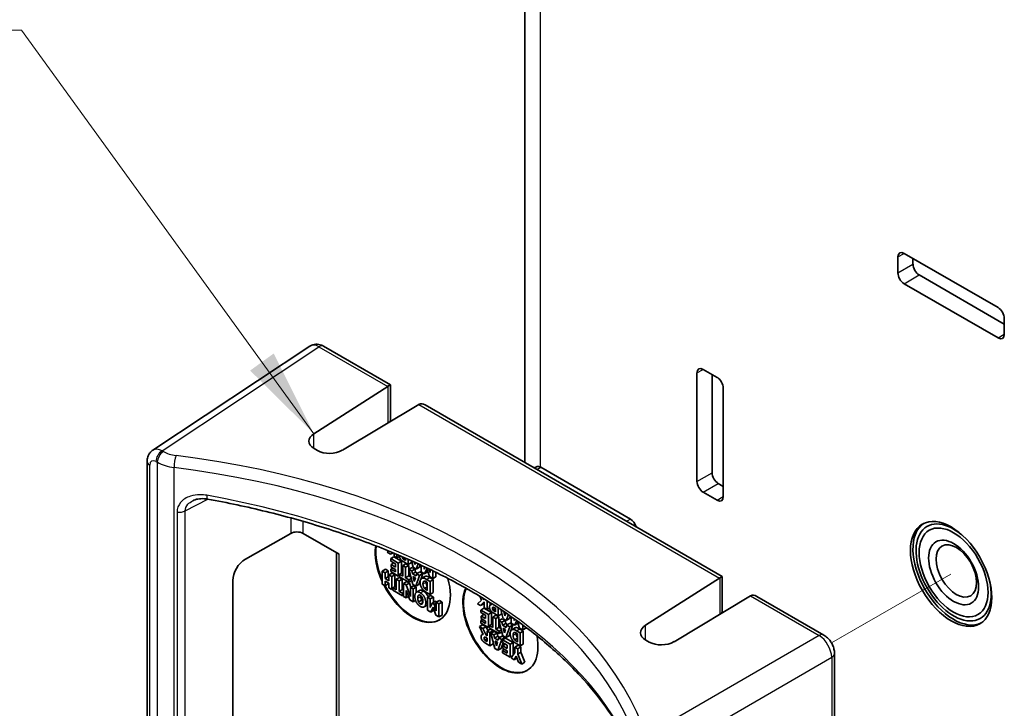
# Model space of a CAD drawing. Units: millimetres. Extents: x 14 to 406, y 8 to 289.
# Drawn here: x 230 to 258, y 109 to 128 of the extents above; entities that cross this region are included whole.
import ezdxf

# ---------------------------------------------------------------- set-up
doc = ezdxf.new("R2010")
doc.units = ezdxf.units.MM
for name, color, linetype, lineweight in [('Symbol (ISO)', 7, 'Continuous', 18), ('Tweak Trail (ISO)', 7, 'Continuous', 18), ('Visible (ISO)', 7, 'Continuous', 35), ('Visible Narrow (ISO)', 7, 'Continuous', 25)]:
    doc.layers.add(name, color=color, linetype=linetype, lineweight=lineweight)
doc.styles.add('Note Text (TK)', font='txt')
doc.dimstyles.new('Default - Method 1b (TK)$7', dxfattribs={"dimtxt": 2.5, "dimasz": 2.5, "dimexe": 1, "dimexo": 1.5, "dimgap": 1, "dimtad": 1, "dimtoh": 1, "dimrnd": 1e-08, "dimdsep": 46, "dimtxsty": 'Note Text (TK)', "dimcen": 0.09, "dimdle": 5, "dimclrd": 100, "dimclre": 100, "dimclrt": 7, "dimadec": 1, "dimazin": 1, "dimtfac": 1, "dimtmove": 0, "dimatfit": 3, "dimfxl": 1, "dimtolj": 1, "dimlwd": -1, "dimlwe": -1, "dimarcsym": 0})

msp = doc.modelspace()

# ---------------------------------------------------------------- linework, layer by layer
at = {"layer": 'Tweak Trail (ISO)'}
for p in [(256.746, 112.631), (254.416, 111.286)]:
    msp.add_line(p, (253.374, 110.684), dxfattribs=at)
at = {"layer": 'Visible (ISO)'}
for p, q in [((244.715, 115.782), (244.715, 142.764)), ((255.249, 121.136), (255.249, 121.585)), ((255.425, 121.687), (258.077, 120.156)), ((255.675, 121.543), (255.675, 121.379)), ((255.85, 121.077), (258.254, 119.689)), ((258.077, 119.299), (255.425, 120.829)), ((258.254, 119.85), (258.254, 119.401)), ((238.636, 119.067), (234.204, 116.129)), ((240.918, 117.974), (239.028, 119.065)), ((249.574, 115.247), (249.574, 118.309)), ((249.751, 118.411), (250.14, 118.186)), ((250.001, 118.266), (250.001, 115.49)), ((238.754, 116.595), (240.838, 117.928)), ((240.918, 117.974), (240.847, 117.934)), ((240.918, 117.974), (240.918, 116.996)), ((250.317, 117.88), (250.317, 114.818)), ((241.716, 117.421), (239.558, 116.131)), ((250.287, 112.565), (241.899, 117.408)), ((238.857, 116.12), (238.76, 116.176)), ((234.044, 115.809), (234.044, 101.821)), ((244.98, 115.629), (245.037, 115.659)), ((247.695, 114.181), (245.16, 115.645)), ((250.175, 115.188), (250.317, 115.106)), ((250.14, 114.716), (249.751, 114.94)), ((236.82, 113.051), (238.101, 113.778)), ((238.45, 113.778), (239.466, 113.192)), ((239.392, 113.234), (239.392, 103.967)), ((240.868, 113.282), (240.827, 113.244)), ((240.827, 113.244), (240.919, 113.191)), ((240.919, 113.191), (240.967, 113.24)), ((240.919, 113.191), (240.989, 113.231)), ((241.021, 113.218), (241.021, 113.132)), ((241.101, 113.086), (241.101, 113.184)), ((240.923, 113.066), (241.011, 113.117)), ((240.923, 113.066), (240.923, 112.996)), ((241.138, 112.942), (240.923, 113.066)), ((240.923, 112.996), (241.059, 112.918)), ((240.934, 112.897), (241.014, 112.943)), ((241.011, 113.117), (241.226, 112.993)), ((241.021, 113.132), (241.101, 113.086)), ((241.059, 112.918), (241.059, 112.825)), ((241.101, 113.086), (241.172, 113.127)), ((241.226, 112.993), (241.138, 112.942)), ((241.138, 112.574), (241.138, 112.942)), ((241.226, 112.993), (241.226, 112.658)), ((241.265, 112.869), (241.353, 112.92)), ((241.324, 113.089), (241.273, 113.06)), ((241.291, 112.976), (241.419, 112.902)), ((241.339, 113.016), (241.313, 113.031)), ((241.339, 113.082), (241.339, 113.016)), ((241.353, 112.92), (241.433, 112.873)), ((241.419, 112.902), (241.419, 113.047)), ((241.419, 112.902), (241.507, 112.953)), ((241.507, 113.007), (241.507, 112.953)), ((241.512, 113.005), (241.558, 112.822)), ((241.603, 112.9), (241.586, 112.972)), ((241.62, 112.956), (241.603, 112.9)), ((241.645, 112.771), (241.698, 112.921)), ((240.773, 112.764), (240.685, 112.713)), ((240.685, 112.713), (240.685, 112.346)), ((240.765, 112.667), (240.685, 112.713)), ((240.765, 112.667), (240.853, 112.718)), ((240.765, 112.504), (240.765, 112.667)), ((240.773, 112.764), (240.853, 112.718)), ((240.853, 112.718), (240.853, 112.555)), ((240.874, 112.605), (240.962, 112.656)), ((240.923, 112.769), (240.979, 112.801)), ((241.059, 112.69), (240.923, 112.769)), ((240.923, 112.769), (240.923, 112.699)), ((240.923, 112.699), (241.138, 112.574)), ((240.934, 112.897), (240.934, 112.827)), ((241.059, 112.825), (240.934, 112.897)), ((240.934, 112.827), (241.059, 112.755)), ((240.962, 112.656), (241.042, 112.609)), ((241.059, 112.755), (241.059, 112.69)), ((241.171, 112.625), (241.259, 112.677)), ((241.259, 112.677), (241.265, 112.673)), ((241.265, 112.869), (241.265, 112.571)), ((241.345, 112.822), (241.265, 112.869)), ((241.433, 112.873), (241.345, 112.822)), ((241.345, 112.525), (241.345, 112.822)), ((241.433, 112.873), (241.433, 112.576)), ((241.438, 112.769), (241.526, 112.82)), ((241.52, 112.721), (241.438, 112.769)), ((241.438, 112.769), (241.545, 112.339)), ((241.52, 112.721), (241.608, 112.772)), ((241.54, 112.635), (241.52, 112.721)), ((241.526, 112.82), (241.608, 112.772)), ((241.54, 112.635), (241.628, 112.686)), ((241.64, 112.577), (241.54, 112.635)), ((241.558, 112.822), (241.645, 112.771)), ((241.608, 112.772), (241.628, 112.686)), ((241.628, 112.686), (241.683, 112.654)), ((241.66, 112.641), (241.64, 112.577)), ((241.645, 112.771), (241.734, 112.823)), ((241.66, 112.641), (241.748, 112.692)), ((241.74, 112.594), (241.66, 112.641)), ((241.758, 112.892), (241.734, 112.823)), ((241.828, 112.645), (241.74, 112.594)), ((241.748, 112.692), (241.828, 112.645)), ((241.828, 112.645), (241.77, 112.48)), ((241.784, 112.88), (241.784, 112.691)), ((241.784, 112.691), (241.877, 112.638)), ((241.864, 112.769), (241.864, 112.843)), ((241.892, 112.83), (241.864, 112.769)), ((241.877, 112.638), (241.947, 112.779)), ((241.877, 112.638), (241.965, 112.689)), ((241.947, 112.779), (242.017, 112.557)), ((241.971, 112.702), (241.965, 112.689)), ((242.034, 112.671), (242.002, 112.777)), ((242.034, 112.761), (242.034, 112.671)), ((242.109, 112.503), (242.109, 112.725)), ((242.198, 112.681), (242.198, 112.555)), ((236.464, 103.995), (236.464, 112.447)), ((240.765, 112.504), (240.853, 112.555)), ((240.874, 112.442), (240.765, 112.504)), ((240.765, 112.434), (240.874, 112.372)), ((240.765, 112.3), (240.765, 112.434)), ((240.765, 112.3), (240.853, 112.351)), ((240.853, 112.555), (240.874, 112.544)), ((240.853, 112.383), (240.853, 112.351)), ((240.954, 112.558), (240.874, 112.605)), ((240.874, 112.605), (240.874, 112.442)), ((240.874, 112.372), (240.874, 112.237)), ((240.954, 112.558), (241.042, 112.609)), ((240.954, 112.191), (240.954, 112.558)), ((241.042, 112.609), (241.042, 112.274)), ((241.08, 112.485), (241.169, 112.536)), ((241.08, 112.485), (241.08, 112.188)), ((241.16, 112.439), (241.08, 112.485)), ((241.138, 112.574), (241.171, 112.593)), ((241.249, 112.49), (241.16, 112.439)), ((241.16, 112.142), (241.16, 112.439)), ((241.169, 112.536), (241.249, 112.49)), ((241.171, 112.625), (241.171, 112.556)), ((241.265, 112.571), (241.171, 112.625)), ((241.171, 112.556), (241.439, 112.401)), ((241.249, 112.49), (241.249, 112.193)), ((241.375, 112.417), (241.286, 112.366)), ((241.286, 112.366), (241.286, 111.999)), ((241.363, 112.322), (241.286, 112.366)), ((241.345, 112.525), (241.433, 112.576)), ((241.439, 112.471), (241.345, 112.525)), ((241.363, 112.322), (241.451, 112.373)), ((241.375, 112.417), (241.451, 112.373)), ((241.433, 112.576), (241.495, 112.54)), ((241.439, 112.471), (241.503, 112.508)), ((241.439, 112.401), (241.439, 112.471)), ((241.439, 112.401), (241.518, 112.447)), ((241.451, 112.373), (241.495, 112.257)), ((241.59, 112.418), (241.557, 112.558)), ((241.557, 112.558), (241.623, 112.52)), ((241.623, 112.52), (241.59, 112.418)), ((241.632, 112.289), (241.74, 112.594)), ((241.756, 112.44), (241.721, 112.34)), ((241.887, 112.561), (241.799, 112.51)), ((242.037, 112.423), (241.937, 112.48)), ((241.955, 112.401), (241.957, 112.4)), ((241.957, 112.4), (241.957, 112.17)), ((242.017, 112.557), (242.109, 112.503)), ((242.026, 112.531), (242.125, 112.474)), ((242.037, 112.423), (242.125, 112.474)), ((242.037, 112.055), (242.037, 112.423)), ((242.109, 112.503), (242.198, 112.555)), ((242.125, 112.474), (242.125, 112.106)), ((248.123, 111.185), (250.207, 112.519)), ((250.287, 112.565), (250.217, 112.524)), ((250.287, 112.565), (250.287, 111.587)), ((240.685, 112.346), (240.765, 112.3)), ((240.874, 112.237), (240.954, 112.191)), ((240.954, 112.191), (240.986, 112.21)), ((240.986, 112.242), (241.075, 112.293)), ((240.986, 112.242), (240.986, 112.172)), ((241.08, 112.188), (240.986, 112.242)), ((240.986, 112.172), (241.254, 112.017)), ((241.075, 112.293), (241.08, 112.29)), ((241.16, 112.142), (241.249, 112.193)), ((241.254, 112.087), (241.16, 112.142)), ((241.249, 112.193), (241.286, 112.171)), ((241.254, 112.087), (241.286, 112.106)), ((241.254, 112.017), (241.254, 112.087)), ((241.359, 112.167), (241.461, 111.898)), ((241.359, 111.957), (241.359, 112.167)), ((241.486, 111.995), (241.363, 112.322)), ((241.486, 112.251), (241.574, 112.302)), ((241.559, 112.209), (241.486, 112.251)), ((241.486, 112.251), (241.486, 111.995)), ((241.545, 112.339), (241.632, 112.289)), ((241.559, 112.209), (241.647, 112.26)), ((241.559, 111.842), (241.559, 112.209)), ((241.574, 112.302), (241.647, 112.26)), ((241.632, 112.289), (241.721, 112.34)), ((241.647, 112.26), (241.647, 112.114)), ((241.739, 112.168), (241.651, 112.117)), ((241.957, 112.272), (241.879, 112.227)), ((241.938, 112.112), (242.037, 112.055)), ((241.957, 112.17), (241.955, 112.171)), ((242.037, 112.055), (242.125, 112.106)), ((241.254, 112.017), (241.286, 112.036)), ((241.286, 111.999), (241.359, 111.957)), ((241.359, 111.957), (241.424, 111.995)), ((241.461, 111.898), (241.559, 111.842)), ((241.559, 111.842), (241.626, 111.881)), ((241.799, 111.895), (241.71, 111.844)), ((242.05, 112.027), (241.962, 111.976)), ((241.962, 111.976), (241.962, 111.609)), ((242.041, 111.931), (241.962, 111.976)), ((242.041, 111.931), (242.13, 111.982)), ((242.041, 111.687), (242.041, 111.931)), ((242.099, 111.811), (242.041, 111.687)), ((242.05, 112.027), (242.13, 111.982)), ((242.099, 111.811), (242.187, 111.862)), ((242.154, 111.779), (242.099, 111.811)), ((242.13, 111.982), (242.13, 111.828)), ((242.154, 111.779), (242.211, 111.813)), ((242.187, 111.862), (242.225, 111.84)), ((242.211, 111.832), (242.3, 111.883)), ((242.287, 111.789), (242.211, 111.832)), ((242.211, 111.832), (242.211, 111.589)), ((242.287, 111.789), (242.375, 111.84)), ((242.3, 111.883), (242.375, 111.84)), ((242.375, 111.84), (242.375, 111.472)), ((243.484, 111.897), (243.371, 111.792)), ((243.371, 111.792), (243.463, 111.739)), ((243.437, 112.005), (243.484, 111.897)), ((243.463, 111.739), (243.565, 111.844)), ((243.549, 111.907), (243.532, 111.947)), ((243.565, 111.923), (243.549, 111.907)), ((243.565, 111.804), (243.551, 111.79)), ((243.565, 111.927), (243.565, 111.923)), ((243.565, 111.844), (243.565, 111.68)), ((243.645, 111.634), (243.645, 111.877)), ((243.734, 111.822), (243.734, 111.755)), ((243.757, 111.807), (243.776, 111.769)), ((251.085, 112.012), (248.927, 110.721)), ((253.158, 110.907), (251.268, 111.998)), ((241.958, 111.752), (241.869, 111.701)), ((241.962, 111.609), (242.054, 111.556)), ((242.054, 111.556), (242.124, 111.697)), ((242.054, 111.556), (242.142, 111.607)), ((242.124, 111.697), (242.195, 111.474)), ((242.148, 111.619), (242.142, 111.607)), ((242.211, 111.589), (242.154, 111.779)), ((242.287, 111.421), (242.287, 111.789)), ((243.463, 111.739), (243.551, 111.79)), ((243.467, 111.614), (243.555, 111.665)), ((243.467, 111.614), (243.467, 111.544)), ((243.682, 111.49), (243.467, 111.614)), ((243.467, 111.544), (243.603, 111.466)), ((243.555, 111.665), (243.77, 111.541)), ((243.565, 111.68), (243.645, 111.634)), ((243.645, 111.634), (243.716, 111.675)), ((243.77, 111.541), (243.682, 111.49)), ((243.772, 111.778), (243.743, 111.762)), ((243.77, 111.541), (243.77, 111.206)), ((243.883, 111.646), (243.817, 111.608)), ((243.835, 111.524), (243.963, 111.45)), ((243.883, 111.564), (243.857, 111.579)), ((243.86, 111.676), (243.883, 111.663)), ((243.883, 111.663), (243.883, 111.564)), ((243.963, 111.45), (243.963, 111.675)), ((244.038, 111.625), (244.102, 111.37)), ((244.051, 111.573), (244.051, 111.501)), ((244.147, 111.448), (244.118, 111.572)), ((244.174, 111.534), (244.147, 111.448)), ((242.195, 111.474), (242.287, 111.421)), ((242.287, 111.421), (242.375, 111.472)), ((243.467, 111.317), (243.523, 111.349)), ((243.603, 111.238), (243.467, 111.317)), ((243.467, 111.317), (243.467, 111.247)), ((243.467, 111.247), (243.682, 111.123)), ((243.478, 111.445), (243.558, 111.492)), ((243.478, 111.445), (243.478, 111.375)), ((243.603, 111.373), (243.478, 111.445)), ((243.478, 111.375), (243.603, 111.303)), ((243.603, 111.466), (243.603, 111.373)), ((243.603, 111.303), (243.603, 111.238)), ((243.682, 111.123), (243.682, 111.49)), ((243.809, 111.417), (243.897, 111.468)), ((243.809, 111.417), (243.809, 111.119)), ((243.889, 111.371), (243.809, 111.417)), ((243.977, 111.422), (243.889, 111.371)), ((243.889, 111.073), (243.889, 111.371)), ((243.897, 111.468), (243.977, 111.422)), ((243.963, 111.45), (244.051, 111.501)), ((243.977, 111.422), (243.977, 111.124)), ((243.982, 111.317), (244.07, 111.368)), ((244.064, 111.27), (243.982, 111.317)), ((243.982, 111.317), (244.089, 110.888)), ((244.064, 111.27), (244.152, 111.321)), ((244.084, 111.183), (244.064, 111.27)), ((244.07, 111.368), (244.152, 111.321)), ((244.102, 111.37), (244.189, 111.32)), ((244.152, 111.321), (244.172, 111.234)), ((244.189, 111.32), (244.247, 111.484)), ((244.189, 111.32), (244.278, 111.371)), ((244.204, 111.189), (244.292, 111.24)), ((244.304, 111.445), (244.278, 111.371)), ((244.292, 111.24), (244.372, 111.194)), ((244.328, 111.427), (244.328, 111.239)), ((244.328, 111.239), (244.42, 111.186)), ((244.408, 111.317), (244.408, 111.372)), ((244.427, 111.358), (244.408, 111.317)), ((244.42, 111.186), (244.485, 111.316)), ((244.42, 111.186), (244.509, 111.237)), ((244.497, 111.308), (244.561, 111.105)), ((244.515, 111.25), (244.509, 111.237)), ((244.578, 111.219), (244.566, 111.258)), ((244.578, 111.249), (244.578, 111.219)), ((243.519, 111.196), (243.431, 111.145)), ((243.431, 111.145), (243.538, 110.927)), ((243.528, 111.089), (243.431, 111.145)), ((243.519, 111.196), (243.616, 111.14)), ((243.528, 111.089), (243.616, 111.14)), ((243.616, 110.903), (243.528, 111.089)), ((243.616, 111.14), (243.667, 111.034)), ((243.645, 111.021), (243.734, 111.072)), ((243.725, 110.976), (243.645, 111.021)), ((243.645, 111.021), (243.645, 110.887)), ((243.682, 111.123), (243.715, 111.142)), ((243.715, 111.174), (243.803, 111.225)), ((243.715, 111.174), (243.715, 111.104)), ((243.809, 111.119), (243.715, 111.174)), ((243.715, 111.104), (243.983, 110.949)), ((243.725, 110.976), (243.813, 111.027)), ((243.725, 110.608), (243.725, 110.976)), ((243.734, 111.072), (243.813, 111.027)), ((243.756, 110.957), (243.845, 111.008)), ((243.803, 111.225), (243.809, 111.221)), ((243.813, 111.027), (243.813, 110.99)), ((243.839, 110.91), (243.927, 110.961)), ((243.845, 111.008), (243.927, 110.961)), ((243.889, 111.073), (243.977, 111.124)), ((243.983, 111.019), (243.889, 111.073)), ((243.927, 110.961), (243.947, 110.874)), ((243.977, 111.124), (244.039, 111.089)), ((243.983, 111.019), (244.047, 111.056)), ((243.983, 110.949), (243.983, 111.019)), ((243.983, 110.949), (244.062, 110.995)), ((244.084, 111.183), (244.172, 111.234)), ((244.184, 111.125), (244.084, 111.183)), ((244.134, 110.966), (244.101, 111.106)), ((244.101, 111.106), (244.167, 111.069)), ((244.167, 111.069), (244.134, 110.966)), ((244.172, 111.234), (244.227, 111.202)), ((244.176, 110.837), (244.284, 111.143)), ((244.204, 111.189), (244.184, 111.125)), ((244.284, 111.143), (244.204, 111.189)), ((244.3, 110.988), (244.265, 110.888)), ((244.372, 111.194), (244.284, 111.143)), ((244.372, 111.194), (244.314, 111.029)), ((244.431, 111.109), (244.343, 111.058)), ((244.581, 110.971), (244.481, 111.029)), ((244.561, 111.105), (244.653, 111.052)), ((244.57, 111.08), (244.669, 111.022)), ((244.581, 110.971), (244.669, 111.022)), ((244.581, 110.604), (244.581, 110.971)), ((244.653, 111.052), (244.653, 111.194)), ((244.653, 111.052), (244.742, 111.103)), ((244.669, 111.022), (244.669, 110.655)), ((244.742, 111.128), (244.742, 111.103)), ((243.533, 110.936), (243.505, 110.92)), ((243.645, 110.804), (243.579, 110.766)), ((243.597, 110.682), (243.725, 110.608)), ((243.616, 110.903), (243.645, 110.92)), ((243.645, 110.887), (243.616, 110.903)), ((243.645, 110.722), (243.618, 110.737)), ((243.622, 110.834), (243.645, 110.82)), ((243.645, 110.82), (243.645, 110.722)), ((243.839, 110.91), (243.756, 110.957)), ((243.756, 110.957), (243.864, 110.528)), ((243.813, 110.731), (243.813, 110.659)), ((243.858, 110.823), (243.839, 110.91)), ((243.858, 110.823), (243.947, 110.874)), ((243.958, 110.766), (243.858, 110.823)), ((243.908, 110.606), (243.876, 110.746)), ((243.876, 110.746), (243.941, 110.709)), ((243.941, 110.709), (243.908, 110.606)), ((243.947, 110.874), (244.002, 110.842)), ((243.951, 110.477), (244.058, 110.783)), ((243.979, 110.829), (243.958, 110.766)), ((243.979, 110.829), (244.067, 110.88)), ((244.058, 110.783), (243.979, 110.829)), ((244.097, 110.691), (244.039, 110.528)), ((244.147, 110.834), (244.058, 110.783)), ((244.067, 110.88), (244.147, 110.834)), ((244.078, 110.771), (244.167, 110.822)), ((244.078, 110.771), (244.078, 110.701)), ((244.293, 110.647), (244.078, 110.771)), ((244.078, 110.701), (244.214, 110.623)), ((244.089, 110.888), (244.176, 110.837)), ((244.147, 110.834), (244.137, 110.805)), ((244.167, 110.822), (244.382, 110.698)), ((244.176, 110.837), (244.265, 110.888)), ((244.382, 110.698), (244.293, 110.647)), ((244.382, 110.698), (244.382, 110.345)), ((244.501, 110.821), (244.423, 110.776)), ((244.499, 110.949), (244.501, 110.948)), ((244.501, 110.718), (244.499, 110.719)), ((244.501, 110.948), (244.501, 110.718)), ((248.226, 110.711), (248.129, 110.766)), ((243.725, 110.608), (243.813, 110.659)), ((243.864, 110.528), (243.951, 110.477)), ((243.951, 110.477), (244.039, 110.528)), ((244.078, 110.474), (244.134, 110.506)), ((244.214, 110.396), (244.078, 110.474)), ((244.078, 110.474), (244.078, 110.404)), ((244.078, 110.404), (244.293, 110.28)), ((244.089, 110.602), (244.169, 110.649)), ((244.089, 110.602), (244.089, 110.532)), ((244.214, 110.53), (244.089, 110.602)), ((244.089, 110.532), (244.214, 110.46)), ((244.214, 110.623), (244.214, 110.53)), ((244.214, 110.46), (244.214, 110.396)), ((244.293, 110.28), (244.293, 110.647)), ((244.432, 110.414), (244.322, 110.263)), ((244.432, 110.567), (244.52, 110.618)), ((244.512, 110.521), (244.432, 110.567)), ((244.432, 110.567), (244.432, 110.414)), ((244.482, 110.661), (244.581, 110.604)), ((244.512, 110.521), (244.6, 110.572)), ((244.512, 110.372), (244.512, 110.521)), ((244.512, 110.372), (244.6, 110.423)), ((244.52, 110.618), (244.6, 110.572)), ((244.581, 110.604), (244.669, 110.655)), ((244.6, 110.572), (244.6, 110.423)), ((244.6, 110.423), (244.712, 110.14)), ((244.293, 110.28), (244.364, 110.321)), ((244.322, 110.263), (244.41, 110.212)), ((244.41, 110.212), (244.471, 110.308)), ((244.41, 110.212), (244.489, 110.258)), ((244.471, 110.308), (244.533, 110.142)), ((244.624, 110.089), (244.512, 110.372)), ((244.533, 110.142), (244.624, 110.089)), ((244.624, 110.089), (244.712, 110.14)), ((253.459, 106.978), (253.459, 110.385))]:
    msp.add_line(p, q, dxfattribs=at)
for centre in [(240.668, 116.996), (250.037, 111.587)]:
    msp.add_arc(centre, 0.25, 347.0567, 0, dxfattribs=at)
for centre, major_axis, ratio, start_param, end_param in [((255.425, 121.483), (-0.125, 0.217), 0.57735, 5.497787, 7.068583), ((255.85, 121.279), (0.123, -0.214), 0.57735, 3.926991, 5.497787), ((255.425, 121.034), (-0.125, 0.217), 0.57735, 0.785398, 2.356194), ((258.077, 119.952), (0.125, -0.217), 0.57735, 0.785398, 2.356194), ((258.077, 119.503), (0.125, -0.217), 0.57735, 5.497787, 7.068583), ((249.751, 118.206), (-0.125, 0.217), 0.57735, 5.497787, 7.068583), ((240.844, 117.728), (-0.122, -0.218), 0.567188, 3.90111, 3.954263), ((250.14, 117.982), (0.125, -0.217), 0.57735, 0.785398, 2.356194), ((241.722, 117.221), (0.128, 0.215), 0.587337, 0.776982, 0.830134), ((241.899, 117.119), (0.177, -0.306), 0.57735, 2.356194, 3.124139), ((239.114, 116.394), (0.5, 0.016), 0.597575, 2.354477, 3.90782), ((239.21, 116.339), (0.5, 0.016), 0.597575, 3.90782, 5.461163), ((245.16, 115.441), (-0.125, 0.217), 0.577174, 5.497939, 6.265737), ((250.175, 115.39), (0.123, -0.214), 0.57735, 3.926991, 5.497787), ((249.751, 115.145), (-0.125, 0.217), 0.57735, 0.785398, 2.356194), ((250.14, 114.92), (0.125, -0.217), 0.57735, 5.497787, 7.068583), ((247.695, 113.977), (-0.125, 0.217), 0.577526, 4.349624, 5.497635), ((256.822, 112.675), (-0.813, 1.407), 0.57735, 0.043528, 3.098065), ((256.822, 112.675), (-0.75, 1.299), 0.57735, 5.220692, 10.487271), ((238.273, 113.673), (0.25, 0.004), 0.587337, 0.776362, 2.320978), ((241.548, 112.634), (-0.75, 1.299), 0.57735, 0.630208, 1.405206), ((241.566, 112.644), (-0.75, 1.299), 0.57735, 0.644665, 1.375908), ((236.826, 112.646), (-0.26, -0.427), 0.59226, 3.958238, 5.511581), ((241.548, 112.634), (0.75, -1.299), 0.57735, 4.624123, 7.440633), ((250.214, 112.318), (-0.122, -0.218), 0.567188, 3.90111, 3.954263), ((241.566, 112.644), (0.75, -1.299), 0.57735, 4.644026, 6.2714), ((244.023, 111.205), (0.75, -1.299), 0.57735, 3.539545, 7.294222), ((244.041, 111.215), (0.75, -1.299), 0.57735, 3.55736, 6.2714), ((251.091, 111.812), (0.128, 0.215), 0.587337, 0.776982, 0.830134), ((251.268, 111.71), (0.177, -0.306), 0.57735, 2.356194, 3.124139), ((248.483, 110.985), (0.5, 0.016), 0.597575, 2.354477, 3.90782), ((248.579, 110.929), (0.5, 0.016), 0.597575, 3.90782, 5.461163)]:
    msp.add_ellipse(centre, major_axis=major_axis, ratio=ratio, start_param=start_param, end_param=end_param, dxfattribs=at)
for centre, major_axis in [((256.751, 112.634), (0.813, -1.407)), ((256.822, 112.675), (-0.688, 1.191)), ((256.822, 112.675), (-0.5, 0.866)), ((256.899, 112.719), (0.405, -0.702))]:
    msp.add_ellipse(centre, major_axis=major_axis, ratio=0.57735, dxfattribs=at)
for points, knots in [([(239.028, 119.065), (239.008, 119.077), (238.987, 119.087), (238.942, 119.105), (238.917, 119.112), (238.865, 119.121), (238.838, 119.124), (238.78, 119.121), (238.75, 119.116), (238.691, 119.098), (238.662, 119.084), (238.636, 119.067)], [-0.7847612, -0.7847612, -0.7847612, -0.7847612, -0.6206782, -0.6206782, -0.4565953, -0.4565953, -0.2925123, -0.2925123, -0.1284293, -0.1284293, 0.0356537, 0.0356537, 0.0356537, 0.0356537]), ([(234.044, 115.809), (234.044, 115.83), (234.046, 115.851), (234.052, 115.895), (234.057, 115.917), (234.071, 115.962), (234.081, 115.985), (234.105, 116.03), (234.121, 116.053), (234.158, 116.094), (234.18, 116.113), (234.204, 116.129)], [-0.7847612, -0.7847612, -0.7847612, -0.7847612, -0.6349397, -0.6349397, -0.4851182, -0.4851182, -0.3352967, -0.3352967, -0.1854752, -0.1854752, -0.0356537, -0.0356537, -0.0356537, -0.0356537]), ([(235.752, 114.747), (235.72, 114.753), (235.688, 114.757), (235.625, 114.761), (235.594, 114.761), (235.534, 114.758), (235.505, 114.755), (235.449, 114.745), (235.423, 114.738), (235.374, 114.722), (235.352, 114.713), (235.332, 114.702)], [0, 0, 0, 0, 0.0258396, 0.0258396, 0.0516793, 0.0516793, 0.0775189, 0.0775189, 0.1033586, 0.1033586, 0.1291982, 0.1291982, 0.1291982, 0.1291982]), ([(247.565, 107.955), (247.404, 108.264), (247.215, 108.57), (246.783, 109.172), (246.54, 109.469), (246.003, 110.048), (245.708, 110.331), (245.069, 110.882), (244.725, 111.149), (243.992, 111.664), (243.602, 111.912), (242.781, 112.386), (242.349, 112.612), (241.448, 113.04), (240.979, 113.242), (240.009, 113.619), (239.507, 113.795), (238.475, 114.117), (237.946, 114.264), (236.864, 114.528), (236.313, 114.645), (235.752, 114.747)], [-0.4979745, -0.4979745, -0.4979745, -0.4979745, -0.3983796, -0.3983796, -0.2987847, -0.2987847, -0.1991898, -0.1991898, -0.0995949, -0.0995949, 0, 0, 0.0995949, 0.0995949, 0.1991898, 0.1991898, 0.2987847, 0.2987847, 0.3983796, 0.3983796, 0.4979745, 0.4979745, 0.4979745, 0.4979745]), ([(241.91, 112.569), (241.926, 112.572), (241.943, 112.57), (241.982, 112.555), (242.004, 112.544), (242.026, 112.531)], [0, 0, 0, 0, 0.01585098, 0.01585098, 0.03419777, 0.03419777, 0.03419777, 0.03419777]), ([(241.923, 112.406), (241.923, 112.387), (241.926, 112.367), (241.935, 112.334), (241.94, 112.322), (241.949, 112.304), (241.953, 112.298), (241.957, 112.292)], [0, 0, 0, 0, 0.01394137, 0.01394137, 0.02177137, 0.02177137, 0.02608429, 0.02608429, 0.02608429, 0.02608429]), ([(241.739, 112.168), (241.751, 112.175), (241.765, 112.177), (241.791, 112.175), (241.802, 112.173), (241.825, 112.164), (241.837, 112.158), (241.849, 112.151)], [0.04293041, 0.04293041, 0.04293041, 0.04293041, 0.06676563, 0.06676563, 0.0820661, 0.0820661, 0.09873418, 0.09873418, 0.09873418, 0.09873418]), ([(241.849, 112.151), (241.871, 112.139), (241.893, 112.122), (241.93, 112.084), (241.944, 112.064), (241.965, 112.029), (241.975, 112.01), (241.983, 111.988)], [0, 0, 0, 0, 0.01881634, 0.01881634, 0.03372843, 0.03372843, 0.04370765, 0.04370765, 0.04370765, 0.04370765]), ([(241.777, 112.001), (241.777, 111.983), (241.778, 111.962), (241.784, 111.935), (241.789, 111.915), (241.799, 111.895)], [0, 0, 0, 0, 0.0135164, 0.0135164, 0.01836843, 0.01836843, 0.01836843, 0.01836843]), ([(241.799, 111.895), (241.804, 111.885), (241.809, 111.875), (241.821, 111.86), (241.827, 111.855), (241.831, 111.851)], [0, 0, 0, 0, 0.0068554, 0.0068554, 0.01172302, 0.01172302, 0.01172302, 0.01172302]), ([(241.962, 111.755), (241.961, 111.754), (241.96, 111.754), (241.959, 111.753), (241.958, 111.753), (241.958, 111.752)], [0.041390951, 0.041390951, 0.041390951, 0.041390951, 0.043541455, 0.043541455, 0.044577939, 0.044577939, 0.044577939, 0.044577939]), ([(244.454, 111.117), (244.47, 111.12), (244.487, 111.118), (244.526, 111.103), (244.548, 111.092), (244.57, 111.08)], [0, 0, 0, 0, 0.01585098, 0.01585098, 0.03419777, 0.03419777, 0.03419777, 0.03419777]), ([(244.467, 110.955), (244.467, 110.936), (244.47, 110.915), (244.479, 110.882), (244.484, 110.87), (244.493, 110.852), (244.497, 110.846), (244.501, 110.84)], [0, 0, 0, 0, 0.01394137, 0.01394137, 0.02177137, 0.02177137, 0.02608429, 0.02608429, 0.02608429, 0.02608429]), ([(253.459, 110.385), (253.459, 110.429), (253.453, 110.471), (253.434, 110.552), (253.42, 110.592), (253.385, 110.667), (253.365, 110.702), (253.317, 110.77), (253.29, 110.802), (253.229, 110.859), (253.196, 110.885), (253.158, 110.907)], [-0.784761, -0.784761, -0.784761, -0.784761, -0.470857, -0.470857, -0.156952, -0.156952, 0.156952, 0.156952, 0.470857, 0.470857, 0.784761, 0.784761, 0.784761, 0.784761])]:
    msp.add_open_spline(points, degree=3, knots=knots, dxfattribs=at)
for points, degree in [([(241.171, 113.154), (241.171, 113.15), (241.171, 113.146)], 2), ([(241.171, 113.146), (241.171, 113.116), (241.191, 113.066), (241.208, 113.043)], 2), ([(241.208, 113.043), (241.225, 113.022), (241.264, 112.991), (241.291, 112.976)], 2), ([(241.253, 113.11), (241.253, 113.115), (241.254, 113.119)], 2), ([(241.273, 113.06), (241.263, 113.071), (241.253, 113.096), (241.253, 113.11)], 2), ([(241.313, 113.031), (241.299, 113.039), (241.281, 113.052), (241.273, 113.06)], 2), ([(241.822, 112.518), (241.792, 112.513), (241.753, 112.455), (241.753, 112.403)], 2), ([(241.753, 112.403), (241.753, 112.35), (241.789, 112.25), (241.821, 112.209)], 2), ([(241.937, 112.48), (241.905, 112.499), (241.846, 112.522), (241.822, 112.518)], 2), ([(241.835, 112.355), (241.835, 112.392), (241.855, 112.43), (241.875, 112.433)], 2), ([(241.879, 112.227), (241.857, 112.255), (241.835, 112.319), (241.835, 112.355)], 2), ([(241.875, 112.433), (241.892, 112.436), (241.929, 112.417), (241.955, 112.401)], 2), ([(241.887, 112.561), (241.894, 112.565), (241.902, 112.568), (241.91, 112.569)], 3), ([(241.924, 112.419), (241.924, 112.415), (241.923, 112.411), (241.923, 112.406)], 3), ([(241.76, 112.1), (241.689, 112.142), (241.606, 112.087), (241.606, 111.998)], 2), ([(241.914, 111.82), (241.914, 111.908), (241.832, 112.059), (241.76, 112.1)], 2), ([(241.821, 112.209), (241.846, 112.175), (241.905, 112.132), (241.938, 112.112)], 2), ([(241.955, 112.171), (241.931, 112.185), (241.895, 112.208), (241.879, 112.227)], 2), ([(241.606, 111.998), (241.606, 111.909), (241.689, 111.759), (241.76, 111.717)], 2), ([(241.689, 111.95), (241.689, 111.985), (241.7, 112.021), (241.71, 112.031)], 2), ([(241.71, 111.844), (241.7, 111.864), (241.689, 111.917), (241.689, 111.95)], 2), ([(241.71, 112.031), (241.72, 112.041), (241.746, 112.039), (241.76, 112.031)], 2), ([(241.76, 111.787), (241.746, 111.795), (241.72, 111.823), (241.71, 111.844)], 2), ([(241.76, 112.031), (241.774, 112.023), (241.8, 111.995), (241.81, 111.974)], 2), ([(241.76, 111.717), (241.832, 111.676), (241.914, 111.732), (241.914, 111.82)], 2), ([(241.777, 112.018), (241.777, 112.013), (241.777, 112.008), (241.777, 112.001)], 3), ([(241.81, 111.974), (241.82, 111.953), (241.832, 111.902), (241.832, 111.868)], 2), ([(241.832, 111.868), (241.832, 111.835), (241.82, 111.795), (241.81, 111.786)], 2), ([(241.81, 111.786), (241.799, 111.777), (241.775, 111.779), (241.76, 111.787)], 2), ([(243.776, 111.769), (243.748, 111.77), (243.715, 111.736), (243.715, 111.694)], 2), ([(243.715, 111.694), (243.715, 111.664), (243.735, 111.614), (243.752, 111.592)], 2), ([(243.752, 111.592), (243.769, 111.57), (243.808, 111.54), (243.835, 111.524)], 2), ([(243.797, 111.659), (243.797, 111.674), (243.805, 111.689), (243.812, 111.691)], 2), ([(243.817, 111.608), (243.807, 111.619), (243.797, 111.645), (243.797, 111.659)], 2), ([(243.812, 111.691), (243.82, 111.694), (243.844, 111.685), (243.86, 111.676)], 2), ([(243.857, 111.579), (243.843, 111.587), (243.825, 111.6), (243.817, 111.608)], 2), ([(244.366, 111.066), (244.336, 111.062), (244.297, 111.003), (244.297, 110.952)], 2), ([(244.481, 111.029), (244.449, 111.047), (244.39, 111.07), (244.366, 111.066)], 2), ([(244.379, 110.904), (244.379, 110.94), (244.399, 110.979), (244.419, 110.981)], 2), ([(244.419, 110.981), (244.436, 110.984), (244.473, 110.965), (244.499, 110.949)], 2), ([(244.431, 111.109), (244.438, 111.113), (244.446, 111.116), (244.454, 111.117)], 3), ([(244.468, 110.967), (244.467, 110.963), (244.467, 110.959), (244.467, 110.955)], 3), ([(243.538, 110.927), (243.51, 110.928), (243.477, 110.894), (243.477, 110.852)], 2), ([(243.477, 110.852), (243.477, 110.822), (243.497, 110.772), (243.514, 110.749)], 2), ([(243.514, 110.749), (243.531, 110.728), (243.57, 110.697), (243.597, 110.682)], 2), ([(243.559, 110.816), (243.559, 110.832), (243.566, 110.847), (243.574, 110.849)], 2), ([(243.579, 110.766), (243.568, 110.777), (243.559, 110.802), (243.559, 110.816)], 2), ([(243.574, 110.849), (243.582, 110.852), (243.606, 110.843), (243.622, 110.834)], 2), ([(243.618, 110.737), (243.605, 110.745), (243.586, 110.758), (243.579, 110.766)], 2), ([(244.297, 110.952), (244.297, 110.898), (244.333, 110.799), (244.365, 110.757)], 2), ([(244.365, 110.757), (244.39, 110.723), (244.449, 110.68), (244.482, 110.661)], 2), ([(244.423, 110.776), (244.401, 110.803), (244.379, 110.867), (244.379, 110.904)], 2), ([(244.499, 110.719), (244.475, 110.733), (244.439, 110.756), (244.423, 110.776)], 2)]:
    msp.add_open_spline(points, degree=degree, dxfattribs=at)
at = {"layer": 'Visible Narrow (ISO)'}
for p, q in [((245.154, 115.648), (245.154, 142.152)), ((255.249, 121.585), (255.426, 121.686)), ((255.249, 121.136), (255.675, 121.379)), ((255.425, 120.829), (255.85, 121.077)), ((258.077, 119.299), (258.254, 119.402)), ((234.465, 116.111), (238.897, 119.049)), ((238.897, 119.049), (240.838, 117.928)), ((249.574, 118.309), (249.752, 118.41)), ((240.847, 117.934), (240.847, 116.902)), ((241.716, 117.421), (250.207, 112.519)), ((238.754, 116.179), (238.754, 116.595)), ((234.503, 116.089), (234.465, 116.111)), ((234.118, 101.843), (234.118, 115.707)), ((234.294, 115.809), (234.332, 115.787)), ((234.332, 115.787), (234.332, 101.865)), ((234.808, 101.74), (234.808, 115.636)), ((245.052, 115.587), (245.16, 115.645)), ((249.574, 115.247), (250.001, 115.49)), ((249.751, 114.94), (250.175, 115.188)), ((235.121, 114.417), (235.756, 114.746)), ((250.14, 114.716), (250.317, 114.819)), ((234.89, 114.382), (234.89, 101.699)), ((235.121, 101.553), (235.121, 114.417)), ((238.101, 114.216), (238.101, 113.778)), ((238.45, 113.778), (238.45, 114.118)), ((247.695, 114.181), (247.591, 114.121)), ((239.466, 103.866), (239.466, 113.192)), ((241.253, 113.11), (241.262, 113.115)), ((241.339, 113.047), (241.313, 113.031)), ((241.822, 112.518), (241.91, 112.569)), ((241.835, 112.355), (241.923, 112.406)), ((241.937, 112.48), (242.026, 112.531)), ((250.217, 112.524), (250.217, 111.493)), ((241.76, 112.1), (241.849, 112.151)), ((241.957, 112.172), (241.955, 112.171)), ((241.689, 111.95), (241.777, 112.001)), ((241.724, 112.039), (241.71, 112.031)), ((241.829, 111.827), (241.76, 111.787)), ((241.914, 111.82), (241.962, 111.847)), ((251.085, 112.012), (253.026, 110.891)), ((243.797, 111.659), (243.843, 111.685)), ((243.883, 111.595), (243.857, 111.579)), ((244.366, 111.066), (244.454, 111.117)), ((244.481, 111.029), (244.57, 111.08)), ((248.123, 110.77), (248.123, 111.185)), ((243.559, 110.816), (243.605, 110.843)), ((243.645, 110.753), (243.618, 110.737)), ((244.379, 110.904), (244.467, 110.955)), ((244.501, 110.72), (244.499, 110.719)), ((253.026, 110.891), (248.266, 108.143)), ((248.619, 107.531), (253.38, 110.279)), ((253.38, 110.279), (253.38, 106.813))]:
    msp.add_line(p, q, dxfattribs=at)
for centre, major_axis, ratio, start_param, end_param in [((238.903, 118.644), (-0.263, 0.425), 0.576983, 5.480609, 6.301024), ((238.903, 118.849), (0.125, 0.217), 0.57735, 0, 0.821097), ((240.668, 116.996), (0.25, 0), 0.57735, 5.758376, 6.283185), ((234.471, 115.706), (-0.263, 0.425), 0.576983, 5.480609, 6.301024), ((234.471, 115.911), (0.125, 0.217), 0.57735, 0.821097, 2.356194), ((234.509, 115.889), (0.125, 0.217), 0.57735, 0.821097, 2.356194), ((235.033, 116.417), (-0.75, -0.024), 0.597575, 0.766228, 1.318468), ((234.866, 115.777), (0.03, 0.248), 0.199434, 0.655859, 2.196264), ((230.759, 105.566), (-17.747, -0.569), 0.597575, 3.35558, 4.460061), ((234.294, 115.809), (-0.25, 0), 0.57735, 0, 0.785398), ((234.295, 115.604), (-0.125, 0.217), 0.576615, 5.498424, 7.067947), ((235.04, 116.217), (1, 0.024), 0.592597, 3.912864, 4.465105), ((230.765, 105.365), (17.497, 0.57), 0.597857, 0.213694, 1.318175), ((235.797, 114.993), (-0.045, -0.246), 0.224224, 5.350102, 6.283185), ((230.765, 105.499), (-17.499, 0.392), 0.561823, 3.441607, 4.437555), ((234.948, 114.522), (0.25, 0), 0.57735, 4.474466, 5.471607), ((250.037, 111.587), (0.25, 0), 0.57735, 5.758376, 6.283185), ((253.033, 110.691), (0.125, 0.217), 0.57735, 0, 0.821097), ((253.032, 110.487), (0.25, -0.433), 0.556757, 0.786035, 2.355558), ((253.209, 110.385), (0.25, 0), 0.57735, 5.462088, 6.283185)]:
    msp.add_ellipse(centre, major_axis=major_axis, ratio=ratio, start_param=start_param, end_param=end_param, dxfattribs=at)
for points, knots in [([(235.726, 114.855), (235.665, 114.866), (235.603, 114.871), (235.446, 114.872), (235.352, 114.859), (235.153, 114.794), (235.054, 114.733), (234.924, 114.574), (234.89, 114.481), (234.89, 114.382)], [0, 0, 0, 0, 0.0389148, 0.0389148, 0.1011786, 0.1011786, 0.1821214, 0.1821214, 0.2548331, 0.2548331, 0.2548331, 0.2548331]), ([(235.121, 114.417), (235.12, 114.483), (235.147, 114.547), (235.232, 114.64), (235.279, 114.674), (235.332, 114.702)], [-0.2548331, -0.2548331, -0.2548331, -0.2548331, -0.1821214, -0.1821214, -0.1291982, -0.1291982, -0.1291982, -0.1291982])]:
    msp.add_open_spline(points, degree=3, knots=knots, dxfattribs=at)

# ---------------------------------------------------------------- leaders
at = {"layer": 'Symbol (ISO)', "color": 100, "annotation_type": 0, "has_hookline": 1, "hookline_direction": 1, "text_width": 33.196}
msp.add_leader([(238.754, 116.595), (230.494, 127.992), (227.994, 127.992)], dimstyle='Default - Method 1b (TK)$7', override={"dimgap": 0, "dimtad": 1}, dxfattribs=at)

doc.saveas('drawing.dxf')
